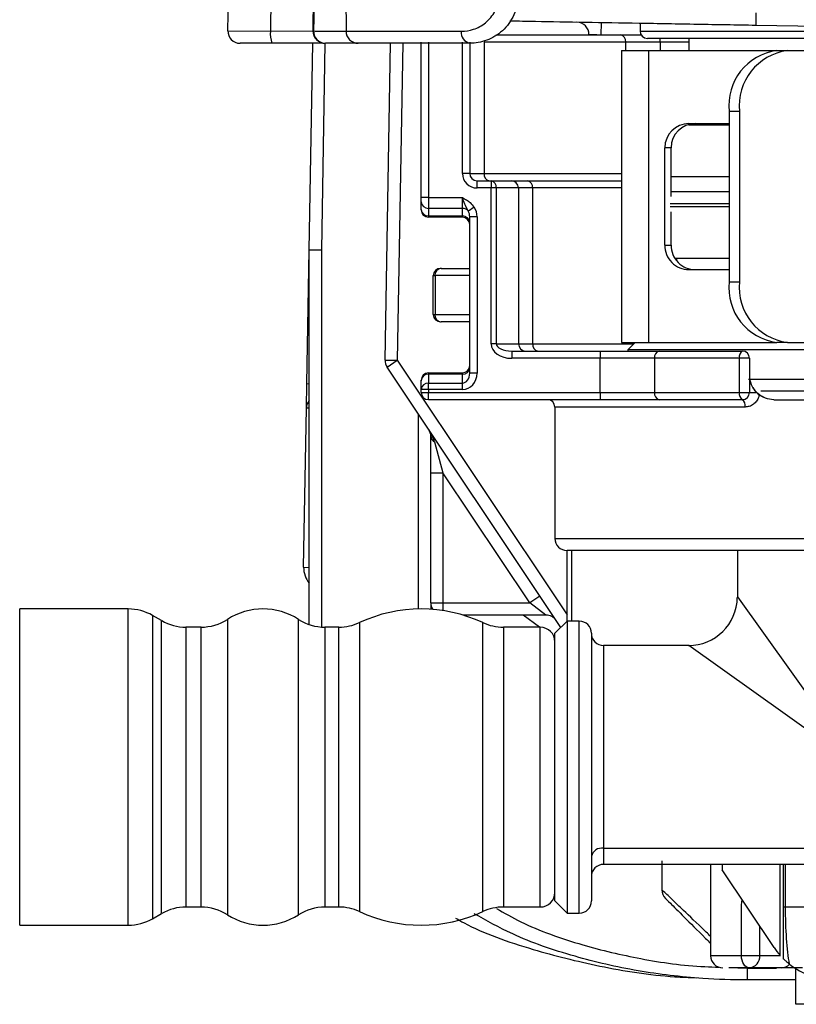
# Model space of a CAD drawing. Units: inches. Extents: x -95 to 24, y 3 to 80.
# Drawn here: x -81 to -80, y 22 to 23 of the extents above; entities that cross this region are included whole.
import ezdxf

# ---------------------------------------------------------------- set-up
doc = ezdxf.new("R2010")
doc.units = ezdxf.units.IN
doc.header["$MEASUREMENT"] = 0

msp = doc.modelspace()

# ---------------------------------------------------------------- linework, layer by layer
for p, q in [((-80.3547, 23.2958), (-80.259, 28.7782)), ((-80.3069, 24.8399), (-80.3013, 23.2954)), ((-80.4926, 23.2958), (-80.4712, 24.517)), ((-80.4024, 24.5158), (-80.4237, 23.2955)), ((-80.4926, 23.2958), (-80.4237, 23.2955)), ((-80.4237, 23.2955), (-80.3547, 23.2958)), ((-79.8885, 23.2893), (-79.8881, 23.309)), ((-79.8255, 23.3079), (-79.8255, 23.2955)), ((-79.8255, 23.2955), (-79.4515, 23.2955)), ((-79.1291, 23.2958), (-79.6382, 23.3047)), ((-80.1798, 23.0262), (-80.1798, 23.2778)), ((-80.168, 23.2778), (-80.168, 23.0262)), ((-80.1129, 23.0652), (-80.1129, 23.2778)), ((-80.1011, 23.2778), (-80.1011, 23.0652)), ((-80.078, 23.2778), (-80.078, 23.0652)), ((-79.8486, 23.2778), (-80.078, 23.2778)), ((-80.059, 23.2896), (-79.8569, 23.2896)), ((-79.9082, 23.2896), (-79.9082, 23.29)), ((-79.8956, 23.2896), (-79.9082, 23.29)), ((-79.8569, 23.2896), (-79.8239, 23.2896)), ((-79.7929, 23.2778), (-79.8486, 23.2778)), ((-79.8486, 23.264), (-79.8486, 23.2778)), ((-79.4515, 23.2837), (-79.8137, 23.2837)), ((-79.7929, 23.2778), (-79.7929, 23.2837)), ((-79.7929, 23.2778), (-79.7929, 23.264)), ((-79.7468, 23.2778), (-79.7929, 23.2778)), ((-79.7468, 23.2837), (-79.7468, 23.264)), ((-80.4212, 23.2758), (-80.4729, 23.2758)), ((-80.3395, 23.2758), (-80.4212, 23.2758)), ((-80.3609, 22.9412), (-80.3551, 23.2758)), ((-80.3354, 23.2758), (-80.3412, 22.941)), ((-80.238, 22.7631), (-80.2291, 23.2758)), ((-80.2094, 23.2758), (-80.2184, 22.7628)), ((-79.8553, 23.264), (-79.8553, 22.7916)), ((-79.8553, 23.264), (-79.8116, 23.264)), ((-79.8116, 23.264), (-79.8116, 22.7916)), ((-79.8116, 23.264), (-79.604, 23.264)), ((-79.604, 23.264), (-79.587, 23.264)), ((-79.587, 23.264), (-79.5203, 23.264)), ((-79.6644, 23.1656), (-79.6814, 23.1656)), ((-79.6814, 23.1656), (-79.6814, 22.89)), ((-79.6644, 23.1656), (-79.6644, 22.89)), ((-79.7468, 23.1439), (-79.6814, 23.1439)), ((-79.7464, 23.1459), (-79.6814, 23.1459)), ((-79.7854, 22.949), (-79.7854, 23.1065)), ((-79.7752, 23.1065), (-79.7854, 23.1065)), ((-79.7752, 23.0279), (-79.7752, 23.1065)), ((-80.1011, 23.0652), (-80.1129, 23.0652)), ((-80.1011, 23.0652), (-80.078, 23.0652)), ((-80.078, 23.0652), (-79.8553, 23.0652)), ((-79.6814, 23.0595), (-79.7752, 23.0595)), ((-80.0893, 23.0416), (-80.0893, 23.0534)), ((-80.0893, 23.0534), (-80.0666, 23.0534)), ((-80.0666, 23.0416), (-80.0893, 23.0416)), ((-80.0666, 23.0534), (-80.0666, 23.0416)), ((-80.0666, 23.0534), (-80.0342, 23.0534)), ((-80.0666, 22.7896), (-80.0666, 23.0416)), ((-80.0583, 23.0416), (-80.0666, 23.0416)), ((-80.0583, 23.0416), (-80.0583, 22.7896)), ((-80.0223, 23.0416), (-80.0583, 23.0416)), ((-80.0342, 23.0534), (-80.0076, 23.0534)), ((-80.0223, 23.0416), (-80.0223, 22.7896)), ((-79.9993, 23.0416), (-80.0223, 23.0416)), ((-80.0076, 23.0534), (-79.8553, 23.0534)), ((-79.9993, 23.0416), (-79.9993, 22.7896)), ((-79.8553, 23.0416), (-79.9993, 23.0416)), ((-80.1798, 23.0191), (-80.1798, 23.0262)), ((-80.168, 23.0262), (-80.1798, 23.0262)), ((-80.168, 23.0262), (-80.168, 23.0086)), ((-80.168, 23.0262), (-80.1129, 23.0262)), ((-80.1129, 23.0086), (-80.1129, 23.0262)), ((-79.7752, 23.0357), (-79.6814, 23.0357)), ((-80.1798, 23.007), (-80.1798, 23.0191)), ((-80.1798, 23.0061), (-80.1798, 23.007)), ((-80.1129, 23.0086), (-80.168, 23.0086)), ((-80.168, 23.0086), (-80.168, 22.9964)), ((-80.1129, 22.9964), (-80.1129, 23.0086)), ((-80.0938, 23.0104), (-80.1033, 23.0042)), ((-79.6814, 23.016), (-79.777, 23.016)), ((-79.777, 23.0118), (-79.6814, 23.0118)), ((-80.168, 22.9964), (-80.1129, 22.9964)), ((-80.168, 22.9964), (-80.168, 22.9943)), ((-80.1129, 22.9943), (-80.168, 22.9943)), ((-80.1129, 22.9943), (-80.1129, 22.9964)), ((-80.0893, 22.9949), (-80.1011, 22.9949)), ((-80.1011, 22.7418), (-80.1011, 22.9949)), ((-80.0893, 22.9949), (-80.0893, 22.7418)), ((-79.7752, 22.949), (-79.7752, 23.0032)), ((-79.7854, 22.949), (-79.7752, 22.949)), ((-80.3647, 22.725), (-80.3609, 22.9412)), ((-80.3412, 22.941), (-80.3609, 22.9412)), ((-80.3609, 22.3352), (-80.3609, 22.9412)), ((-80.3412, 22.941), (-80.3412, 22.3311)), ((-79.6814, 22.9274), (-79.7688, 22.9274)), ((-79.7664, 22.9274), (-79.7664, 22.9242)), ((-80.1472, 22.9116), (-80.1483, 22.9116)), ((-80.1472, 22.9116), (-80.1011, 22.9116)), ((-80.1601, 22.8998), (-80.1573, 22.8998)), ((-80.1601, 22.8368), (-80.1601, 22.8998)), ((-80.1011, 22.8998), (-80.1573, 22.8998)), ((-80.1573, 22.8998), (-80.1573, 22.8368)), ((-79.7464, 22.9097), (-79.6814, 22.9097)), ((-79.6814, 22.89), (-79.6644, 22.89)), ((-80.1601, 22.8368), (-80.1573, 22.8368)), ((-80.1573, 22.8368), (-80.1011, 22.8368)), ((-80.1483, 22.825), (-80.1472, 22.825)), ((-80.1011, 22.825), (-80.1472, 22.825)), ((-80.0583, 22.7896), (-80.0666, 22.7896)), ((-80.0583, 22.7896), (-80.0223, 22.7896)), ((-80.0223, 22.7896), (-79.9993, 22.7896)), ((-79.9993, 22.7896), (-79.8353, 22.7896)), ((-79.8553, 22.7916), (-79.8116, 22.7916)), ((-79.8334, 22.7916), (-79.8452, 22.7798)), ((-79.8116, 22.7916), (-79.7358, 22.7916)), ((-79.7358, 22.7916), (-79.604, 22.7916)), ((-79.587, 22.7916), (-79.604, 22.7916)), ((-79.587, 22.7916), (-79.522, 22.7916)), ((-80.0332, 22.7778), (-80.0332, 22.766)), ((-80.0332, 22.7778), (-79.8899, 22.7778)), ((-79.8899, 22.7778), (-79.8899, 22.766)), ((-79.8899, 22.7778), (-79.7947, 22.7778)), ((-79.8452, 22.7798), (-79.8452, 22.7778)), ((-79.0972, 22.7798), (-79.8452, 22.7798)), ((-79.7947, 22.7778), (-79.6601, 22.7778)), ((-80.238, 22.7631), (-80.2184, 22.7628)), ((-80.2347, 22.7519), (-80.2184, 22.7628)), ((-79.9538, 22.3305), (-80.2347, 22.7519)), ((-80.2184, 22.7628), (-79.9436, 22.3507)), ((-79.8899, 22.766), (-80.0332, 22.766)), ((-79.8022, 22.766), (-79.8899, 22.766)), ((-79.8899, 22.7109), (-79.8899, 22.766)), ((-79.6647, 22.766), (-79.8022, 22.766)), ((-79.8022, 22.766), (-79.8022, 22.7109)), ((-79.6483, 22.766), (-79.6647, 22.766)), ((-79.6647, 22.7109), (-79.6647, 22.766)), ((-79.6483, 22.766), (-79.6483, 22.7109)), ((-80.168, 22.7424), (-80.168, 22.7403)), ((-80.168, 22.7424), (-80.1129, 22.7424)), ((-80.168, 22.7403), (-80.168, 22.7259)), ((-80.1129, 22.7403), (-80.168, 22.7403)), ((-80.1129, 22.7403), (-80.1129, 22.7424)), ((-80.1129, 22.7259), (-80.1129, 22.7403)), ((-80.0893, 22.7418), (-80.1011, 22.7418)), ((-80.3654, 22.6856), (-80.3647, 22.725)), ((-80.3647, 22.725), (-80.3609, 22.7249)), ((-80.1798, 22.7297), (-80.1798, 22.7305)), ((-80.1798, 22.7154), (-80.1798, 22.7297)), ((-80.168, 22.7154), (-80.168, 22.7259)), ((-80.168, 22.7259), (-80.1129, 22.7259)), ((-80.1129, 22.7154), (-80.1129, 22.7259)), ((-79.6499, 22.7325), (-79.2532, 22.7325)), ((-80.1798, 22.7109), (-80.1798, 22.7154)), ((-80.168, 22.7154), (-80.1798, 22.7154)), ((-80.1798, 22.7109), (-80.168, 22.7109)), ((-80.168, 22.7154), (-80.168, 22.7109)), ((-80.1129, 22.7154), (-80.168, 22.7154)), ((-80.168, 22.699), (-80.168, 22.7109)), ((-80.168, 22.7109), (-79.8899, 22.7109)), ((-79.8899, 22.7109), (-79.8022, 22.7109)), ((-79.8899, 22.7109), (-79.8899, 22.699)), ((-79.8022, 22.7109), (-79.6647, 22.7109)), ((-79.6647, 22.7109), (-79.6483, 22.7109)), ((-79.6483, 22.7109), (-79.6371, 22.7109)), ((-79.2668, 22.7128), (-79.6303, 22.7128)), ((-79.8899, 22.699), (-80.168, 22.699)), ((-79.7947, 22.699), (-79.8899, 22.699)), ((-79.6601, 22.699), (-79.7947, 22.699)), ((-79.609, 22.699), (-79.294, 22.699)), ((-80.3699, 22.4279), (-80.3654, 22.6856)), ((-80.3609, 22.6856), (-80.3654, 22.6856)), ((-80.1838, 22.3604), (-80.1838, 22.6754)), ((-79.9633, 22.6872), (-79.9633, 22.4746)), ((-79.6554, 22.6872), (-79.9633, 22.6872)), ((-80.1641, 22.5809), (-80.1641, 22.6399)), ((-80.158, 22.6309), (-80.1444, 22.5809)), ((-80.1641, 22.5809), (-80.1444, 22.5809)), ((-80.1641, 22.3703), (-80.1641, 22.5809)), ((-80.004, 22.3703), (-80.1444, 22.5809)), ((-80.1444, 22.5809), (-80.1444, 22.3703)), ((-79.9633, 22.4746), (-79.1671, 22.4746)), ((-79.1562, 22.455), (-79.9436, 22.455)), ((-79.9436, 22.3408), (-79.9436, 22.455)), ((-79.9363, 22.455), (-79.9363, 22.3408)), ((-79.668, 22.455), (-79.668, 22.3801)), ((-80.3699, 22.4279), (-80.3609, 22.4277)), ((-80.1641, 22.3703), (-80.1641, 22.3599)), ((-80.1641, 22.3703), (-80.1444, 22.3703)), ((-80.1444, 22.3703), (-80.004, 22.3703)), ((-80.1444, 22.3703), (-80.1444, 22.3578)), ((-79.9876, 22.3812), (-80.004, 22.3703)), ((-79.9778, 22.3506), (-80.004, 22.3703)), ((-79.668, 22.3801), (-79.4712, 22.1046)), ((-80.6537, 22.3605), (-80.8294, 22.3605)), ((-80.8294, 21.8487), (-80.8294, 22.3605)), ((-80.6537, 22.2804), (-80.6537, 22.3605)), ((-80.5997, 22.3415), (-80.6143, 22.3499)), ((-80.6143, 22.3499), (-80.6143, 22.2732)), ((-80.5997, 22.2674), (-80.5997, 22.3415)), ((-80.4933, 22.3435), (-80.4933, 22.2687)), ((-80.3781, 21.8656), (-80.3781, 22.3435)), ((-80.2797, 22.3383), (-80.2797, 22.2652)), ((-79.9778, 22.3506), (-80.1124, 22.3506)), ((-80.08, 21.8708), (-80.08, 22.3383)), ((-79.9883, 22.3309), (-80.0145, 22.3506)), ((-79.9436, 22.3408), (-79.9633, 22.3211)), ((-79.9239, 22.3408), (-79.9436, 22.3408)), ((-79.9436, 22.3408), (-79.9436, 21.8683)), ((-79.9239, 21.8683), (-79.9239, 22.3408)), ((-80.536, 22.3309), (-80.5603, 22.3309)), ((-80.5603, 22.3309), (-80.5603, 22.2601)), ((-80.536, 21.8782), (-80.536, 22.3309)), ((-80.313, 22.3309), (-80.3355, 22.3309)), ((-80.3355, 22.3309), (-80.3355, 22.2601)), ((-80.313, 21.8782), (-80.313, 22.3309)), ((-79.9869, 22.3309), (-80.0467, 22.3309)), ((-80.0467, 22.3309), (-80.0467, 22.2601)), ((-79.9869, 22.2601), (-79.9869, 22.3309)), ((-79.9633, 22.3113), (-79.9636, 22.3113)), ((-79.9633, 21.888), (-79.9633, 22.3211)), ((-79.9042, 22.3211), (-79.9042, 21.9602)), ((-79.7468, 22.3014), (-79.8846, 22.3014)), ((-79.8846, 22.3014), (-79.8846, 21.9733)), ((-79.4712, 22.1046), (-79.7468, 22.3014)), ((-80.6537, 21.8487), (-80.6537, 22.2804)), ((-80.6143, 22.2732), (-80.6143, 21.8592)), ((-80.5997, 21.8676), (-80.5997, 22.2674)), ((-80.5603, 22.2601), (-80.5603, 21.8782)), ((-80.4933, 22.2687), (-80.4933, 21.8656)), ((-80.3355, 22.2601), (-80.3355, 21.8782)), ((-80.2797, 22.2652), (-80.2797, 21.8708)), ((-80.0467, 22.2601), (-80.0467, 21.8782)), ((-79.9869, 21.8782), (-79.9869, 22.2601)), ((-79.8846, 21.9733), (-79.4515, 21.9733)), ((-79.8846, 21.9733), (-79.8846, 21.9471)), ((-79.9042, 21.9602), (-79.9042, 21.888)), ((-79.4515, 21.9471), (-79.8846, 21.9471)), ((-79.7901, 21.953), (-79.7901, 21.906)), ((-79.7113, 21.9471), (-79.7113, 21.7994)), ((-79.6925, 21.9471), (-79.6925, 21.9385)), ((-79.599, 21.8001), (-79.599, 21.9471)), ((-79.5932, 21.8782), (-79.5932, 21.9471)), ((-79.5906, 21.9471), (-79.5906, 21.8782)), ((-79.6086, 21.8127), (-79.6925, 21.9385)), ((-80.5603, 21.8782), (-80.536, 21.8782)), ((-80.3355, 21.8782), (-80.313, 21.8782)), ((-80.0467, 21.8782), (-79.9869, 21.8782)), ((-79.9633, 21.888), (-79.9436, 21.8683)), ((-79.6614, 21.8816), (-79.6605, 21.8905)), ((-79.6614, 21.7994), (-79.6614, 21.8816)), ((-79.5932, 21.8782), (-79.5906, 21.8782)), ((-79.5932, 21.794), (-79.5932, 21.8782)), ((-79.5906, 21.8782), (-79.4628, 21.8782)), ((-80.6143, 21.8592), (-80.5997, 21.8676)), ((-79.9436, 21.8683), (-79.9239, 21.8683)), ((-80.8294, 21.8487), (-80.6537, 21.8487)), ((-79.6318, 21.7994), (-79.6318, 21.8474)), ((-79.6614, 21.7994), (-79.7113, 21.7994)), ((-79.6318, 21.7994), (-79.6614, 21.7994)), ((-79.5983, 21.7994), (-79.6318, 21.7994)), ((-79.5961, 21.7798), (-79.6488, 21.7798)), ((-79.6523, 21.7792), (-79.6048, 21.7792)), ((-79.5735, 21.7207), (-79.5735, 21.7784)), ((-79.5735, 21.7601), (-79.6523, 21.7601))]:
    msp.add_line(p, q)
at = {"flags": 128}
for points in [[(-79.6488, 21.7798), (-79.6513, 21.7801), (-79.6536, 21.7813), (-79.6558, 21.7831), (-79.6577, 21.7855), (-79.6592, 21.7885), (-79.6604, 21.7919), (-79.6611, 21.7956), (-79.6614, 21.7994)], [(-79.667, 21.7798), (-79.6523, 21.7792), (-79.6523, 21.7792), (-79.6523, 21.7792)], [(-79.6523, 21.7601), (-79.6523, 21.7601)]]:
    msp.add_lwpolyline(points, dxfattribs=at)
for centre, radius, start, end in [((-79.9279, 23.29), 0.0197, 0, 89), ((-68.4923, 23.1252), 11.1474, 178.97359, 179.07742), ((-80.4729, 23.2955), 0.0197, 179, 270), ((-80.3823, 23.2907), 0.0416, 173.2906, 200.9266), ((-80.3351, 23.2955), 0.0197, 179, 270), ((-80.0975, 23.2929), 0.0174, 172.3951, 258.2819), ((-79.8137, 23.2955), 0.0118, 180, 270), ((-79.859, 23.2793), 0.0105, 351.9505, 78.5782), ((-79.5921, 23.175), 0.0898, 97.6411, 186.0015), ((-79.5751, 23.175), 0.0898, 97.6411, 186.0015), ((-80.0893, 23.0652), 0.0236, 180, 270), ((-80.0893, 23.0652), 0.0118, 180, 270), ((-80.0676, 23.0637), 0.0105, 171.9505, 258.5782), ((-80.0687, 23.043), 0.0105, 351.9505, 78.5782), ((-80.0342, 23.0416), 0.0118, 0, 90), ((-80.0097, 23.043), 0.0105, 351.9505, 78.5782), ((-80.1686, 23.0198), 0.0112, 183.3676, 273.0117), ((-80.1686, 23.0076), 0.0112, 183.3676, 273.0117), ((-80.1127, 22.9963), 0.0123, 40.2276, 90.7844), ((-80.168, 23.0061), 0.0118, 180, 270), ((-80.1123, 22.9852), 0.0112, 3.3676, 93.0117), ((-80.1129, 22.9825), 0.0118, 0, 90), ((-80.1483, 22.8998), 0.0118, 90, 180), ((-80.1463, 22.9006), 0.0111, 94.7244, 184.0499), ((-79.5921, 22.8806), 0.0898, 173.9985, 262.3589), ((-79.5751, 22.8806), 0.0898, 173.9985, 262.3589), ((-80.1483, 22.8368), 0.0118, 180, 270), ((-80.1463, 22.8361), 0.0111, 175.9501, 265.2756), ((-80.0105, 22.7896), 0.0118, 180, 270), ((-79.9888, 22.7881), 0.0105, 171.9505, 258.5782), ((-79.7919, 22.7677), 0.0104, 105.3588, 189.7027), ((-79.6537, 22.7685), 0.0113, 124.9099, 192.791), ((-79.6601, 22.766), 0.0118, 0, 90), ((-80.2184, 22.7628), 0.0197, 179, 213.6901), ((-80.1129, 22.7542), 0.0118, 270, 0), ((-80.168, 22.7305), 0.0118, 90, 180), ((-80.1686, 22.7291), 0.0112, 86.9883, 176.6324), ((-80.1123, 22.7515), 0.0112, 266.9883, 356.6324), ((-80.1686, 22.7147), 0.0112, 86.9883, 176.6324), ((-80.168, 22.7109), 0.0118, 180, 270), ((-79.7919, 22.7091), 0.0104, 170.2973, 254.6412), ((-79.6537, 22.7083), 0.0113, 167.209, 235.0901), ((-79.6601, 22.7109), 0.0118, 270, 0), ((-80.3457, 22.6853), 0.0197, 140.6454, 179), ((-79.9751, 22.6872), 0.0118, 0, 90), ((-79.6664, 22.6897), 0.0112, 347.2079, 56.2463), ((-80.1838, 22.6399), 0.0197, 0, 33.6901), ((-80.153, 22.6408), 0.0111, 184.3491, 243.031), ((-79.9436, 22.4746), 0.0197, 180, 270), ((-80.3305, 22.4272), 0.0394, 179, 219.4405), ((-80.1444, 22.3703), 0.0197, 180, 212.5638), ((-79.7468, 22.3801), 0.0787, 269.6645, 359.317), ((-80.6537, 22.2817), 0.0787, 60, 90), ((-80.4357, 22.2542), 0.1063, 57.1851, 122.8149), ((-80.1798, 22.1242), 0.2362, 64.9922, 115.0078), ((-80.5603, 22.4097), 0.0787, 240, 270), ((-80.536, 22.4097), 0.0787, 270, 302.8149), ((-80.3355, 22.4097), 0.0787, 237.1851, 270), ((-80.313, 22.4097), 0.0787, 270, 295.0078), ((-80.0467, 22.4097), 0.0787, 244.9922, 270), ((-79.9778, 22.3309), 0.0197, 33.6901, 90), ((-79.9239, 22.3211), 0.0197, 0, 90), ((-79.9869, 22.3073), 0.0236, 0, 90), ((-79.8846, 22.3211), 0.0197, 180, 270), ((-79.8873, 21.9561), 0.0174, 80.9807, 166.3995), ((-79.8846, 21.9274), 0.0197, 90, 180), ((-79.9869, 21.9018), 0.0236, 270, 0), ((-79.7704, 21.906), 0.0197, 180, 225), ((-80.5603, 21.7994), 0.0787, 90, 120), ((-80.536, 21.7994), 0.0787, 57.1851, 90), ((-80.3355, 21.7994), 0.0787, 90, 122.8149), ((-80.313, 21.7994), 0.0787, 64.9922, 90), ((-80.0467, 21.7994), 0.0787, 90, 115.0078), ((-79.9239, 21.888), 0.0197, 270, 0), ((-80.4357, 21.955), 0.1063, 237.1851, 302.8149), ((-80.1798, 22.0849), 0.2362, 244.9922, 295.0078), ((-80.6537, 21.9274), 0.0787, 270, 300), ((-79.5103, 21.8782), 0.1181, 213.6901, 221.3519), ((-79.6916, 21.7994), 0.0197, 180, 270), ((-79.6502, 21.7982), 0.0185, 274.4019, 3.8113), ((-79.5965, 21.796), 0.0163, 271.3091, 320.6535), ((-79.5103, 21.8782), 0.1181, 231.2839, 270)]:
    msp.add_arc(centre, radius, start, end)
for centre, major_axis, ratio, start_param, end_param in [((-79.7464, 23.1065), (0, 0.0394), 0.991958, 0, 1.570796), ((-79.7362, 23.1065), (0, 0.0394), 0.991958, 0, 1.570796), ((-80.1129, 22.9949), (0, 0.0264), 0.894427, 4.712389, 5.340945), ((-80.1129, 22.9949), (0, 0.0158), 0.745356, 4.712389, 5.340945), ((-79.7464, 22.949), (0, 0.0394), 0.991958, 1.570796, 3.141593), ((-79.7362, 22.949), (0, 0.0394), 0.991958, 1.570796, 3.141593), ((-80.0332, 22.7896), (-0.0334, 0), 0.707107, 0, 1.570796), ((-80.0332, 22.7896), (0.0251, 0), 0.471405, 3.141593, 4.712389), ((-80.1129, 22.7418), (0, -0.0264), 0.894427, 0, 1.570796), ((-80.1129, 22.7418), (0, 0.0158), 0.745356, 3.141593, 4.712389), ((-80.1838, 22.6399), (-0.0218, 0.0328), 0.5, 4.124386, 4.712389), ((-79.5735, 21.8782), (0, 0.1181), 0.144338, 1.570796, 2.46587)]:
    msp.add_ellipse(centre, major_axis=major_axis, ratio=ratio, start_param=start_param, end_param=end_param)
for points, knots in [([(-80.3073, 24.8434), (-80.3095, 24.7864), (-80.314, 24.6693), (-80.3205, 24.489), (-80.3269, 24.2995), (-80.3332, 24.1009), (-80.3397, 23.8787), (-80.347, 23.6093), (-80.3515, 23.4093), (-80.354, 23.2959)], [0, 0, 0, 0, 0.110564, 0.22707, 0.349516, 0.477904, 0.612232, 0.780237, 1, 1, 1, 1]), ([(-80.1148, 23.2952), (-80.1082, 23.2952), (-80.1015, 23.2962), (-80.0881, 23.3007), (-80.0816, 23.3041), (-80.0726, 23.3115), (-80.0697, 23.3143), (-80.0645, 23.3207), (-80.0622, 23.3242), (-80.0582, 23.332), (-80.0566, 23.3362), (-80.0545, 23.345), (-80.0539, 23.3496), (-80.0539, 23.3542)], [0, 0, 0, 0, 0.25, 0.25, 0.5, 0.5, 0.625, 0.625, 0.75, 0.75, 0.875, 0.875, 1, 1, 1, 1]), ([(-80.0223, 23.3546), (-80.0223, 23.3488), (-80.023, 23.3432), (-80.0254, 23.3322), (-80.0272, 23.3268), (-80.0318, 23.3168), (-80.0346, 23.3121), (-80.0409, 23.3035), (-80.0445, 23.2996), (-80.056, 23.2892), (-80.0646, 23.2841), (-80.0827, 23.2774), (-80.0919, 23.2758), (-80.1011, 23.2758)], [0, 0, 0, 0, 0.125, 0.125, 0.25, 0.25, 0.375, 0.375, 0.5, 0.5, 0.75, 0.75, 1, 1, 1, 1]), ([(-79.6382, 23.3047), (-79.6698, 23.3052), (-79.734, 23.3063), (-79.8272, 23.308), (-79.9154, 23.3095), (-79.986, 23.3107), (-80.0225, 23.3114), (-80.036, 23.3116)], [0, 0, 0, 0, 0.214623, 0.435472, 0.650095, 0.87094, 1, 1, 1, 1]), ([(-80.354, 23.2959), (-80.3541, 23.2907), (-80.3521, 23.2854), (-80.3448, 23.278), (-80.3396, 23.2758), (-80.3344, 23.2758)], [0, 0, 0, 0, 0.5, 0.5, 1, 1, 1, 1]), ([(-80.354, 23.2959), (-80.3538, 23.2958), (-80.3529, 23.2956), (-80.3497, 23.2955), (-80.3475, 23.2954), (-80.3401, 23.2953), (-80.3339, 23.2953), (-80.3217, 23.2953), (-80.3155, 23.2953), (-80.3081, 23.2954), (-80.3059, 23.2954), (-80.3027, 23.2954), (-80.3016, 23.2954), (-80.3013, 23.2954)], [0, 0, 0, 0, 0.125, 0.125, 0.25, 0.25, 0.5, 0.5, 0.75, 0.75, 0.875, 0.875, 1, 1, 1, 1]), ([(-80.3013, 23.2954), (-80.2988, 23.2954), (-80.2928, 23.2954), (-80.2789, 23.2953), (-80.2734, 23.2953), (-80.2607, 23.2953), (-80.2534, 23.2953), (-80.2294, 23.2953), (-80.2104, 23.2952), (-80.1777, 23.2952), (-80.1661, 23.2952), (-80.1415, 23.2952), (-80.1284, 23.2952), (-80.1148, 23.2952)], [0, 0, 0, 0, 0.25, 0.25, 0.375, 0.375, 0.5, 0.5, 0.75, 0.75, 0.875, 0.875, 1, 1, 1, 1]), ([(-80.3013, 23.2954), (-80.3013, 23.2903), (-80.2992, 23.2852), (-80.2919, 23.2779), (-80.2868, 23.2758), (-80.2817, 23.2758)], [0, 0, 0, 0, 0.5, 0.5, 1, 1, 1, 1]), ([(-80.2817, 23.2758), (-80.2823, 23.2758), (-80.285, 23.2758), (-80.2933, 23.2758), (-80.2987, 23.2758), (-80.3105, 23.2758), (-80.3169, 23.2758), (-80.3255, 23.2758), (-80.3282, 23.2758), (-80.3326, 23.2758), (-80.3342, 23.2758), (-80.3344, 23.2758)], [0, 0, 0, 0, 0.25, 0.25, 0.5, 0.5, 0.75, 0.75, 0.875, 0.875, 1, 1, 1, 1]), ([(-80.1011, 23.2758), (-80.1143, 23.2758), (-80.1269, 23.2758), (-80.1508, 23.2758), (-80.162, 23.2758), (-80.1937, 23.2758), (-80.212, 23.2758), (-80.2353, 23.2758), (-80.2423, 23.2758), (-80.2546, 23.2758), (-80.2599, 23.2758), (-80.2735, 23.2758), (-80.2792, 23.2758), (-80.2817, 23.2758)], [0, 0, 0, 0, 0.125, 0.125, 0.25, 0.25, 0.5, 0.5, 0.625, 0.625, 0.75, 0.75, 1, 1, 1, 1]), ([(-80.1033, 23.0042), (-80.1045, 23.0063), (-80.1073, 23.0115), (-80.1103, 23.0188), (-80.1123, 23.0243), (-80.1129, 23.0261), (-80.1129, 23.0262)], [0, 0, 0, 0, 0.319833, 0.778284, 0.992787, 1, 1, 1, 1]), ([(-80.1129, 23.0262), (-80.1128, 23.0261), (-80.1117, 23.0255), (-80.1095, 23.0242), (-80.1054, 23.0217), (-80.0995, 23.0176), (-80.0959, 23.0131), (-80.0938, 23.0104)], [0, 0, 0, 0, 0.007723, 0.155776, 0.30371, 0.596395, 1, 1, 1, 1]), ([(-79.6483, 22.7384), (-79.6483, 22.7383), (-79.6483, 22.7334), (-79.6468, 22.7255), (-79.642, 22.7163), (-79.6384, 22.7123), (-79.6371, 22.7109)], [0, 0, 0, 0, 0.007574, 0.511282, 0.818425, 1, 1, 1, 1]), ([(-79.6327, 22.707), (-79.6329, 22.7058), (-79.6337, 22.7021), (-79.6366, 22.6965), (-79.6419, 22.6912), (-79.6485, 22.6878), (-79.6532, 22.6874), (-79.6554, 22.6872)], [0, 0, 0, 0, 0.107456, 0.326997, 0.550444, 0.786125, 1, 1, 1, 1]), ([(-79.6234, 22.7019), (-79.6275, 22.7039), (-79.6353, 22.7076), (-79.6403, 22.7151), (-79.6427, 22.7187)], [0, 0, 0, 0, 0.525206, 1, 1, 1, 1]), ([(-79.6371, 22.7109), (-79.6365, 22.7102), (-79.635, 22.7089), (-79.6335, 22.7077), (-79.6327, 22.707)], [0, 0, 0, 0, 0.435789, 1, 1, 1, 1]), ([(-79.609, 22.699), (-79.6137, 22.6995), (-79.6222, 22.7003), (-79.6294, 22.7049), (-79.6327, 22.707)], [0, 0, 0, 0, 0.54973, 1, 1, 1, 1]), ([(-79.7113, 21.8306), (-79.716, 21.8351), (-79.7352, 21.8534), (-79.7553, 21.8727), (-79.773, 21.8896), (-79.7863, 21.9024), (-79.7886, 21.9046), (-79.7901, 21.906)], [0, 0, 0, 0, 0.0953075, 0.3882039, 0.546359, 0.7004507, 1, 1, 1, 1]), ([(-79.7843, 21.8921), (-79.7828, 21.8906), (-79.7797, 21.8875), (-79.7552, 21.863), (-79.7314, 21.8392), (-79.7141, 21.8219), (-79.7113, 21.8191)], [0, 0, 0, 0, 0.313049, 0.626253, 0.939652, 1, 1, 1, 1]), ([(-80.058, 21.8758), (-80.0452, 21.8684), (-80.0048, 21.8453), (-79.9252, 21.8171), (-79.8241, 21.793), (-79.7484, 21.7823), (-79.7055, 21.7811), (-79.698, 21.7808)], [0, 0, 0, 0, 0.139701, 0.438276, 0.687159, 0.945349, 1, 1, 1, 1]), ([(-80.124, 21.8602), (-80.1195, 21.8576), (-80.0848, 21.8374), (-80.0062, 21.81), (-79.8909, 21.781), (-79.7999, 21.7662), (-79.7462, 21.7642), (-79.7347, 21.7638)], [0, 0, 0, 0, 0.048179, 0.369507, 0.641361, 0.92373, 1, 1, 1, 1]), ([(-79.6523, 21.7601), (-79.6523, 21.7601), (-79.6762, 21.7601), (-79.7359, 21.7621), (-79.8312, 21.7735), (-79.9357, 21.7978), (-80.0265, 21.8293), (-80.0739, 21.856), (-80.094, 21.8673)], [0, 0, 0, 0, 0.000005, 0.142169, 0.355238, 0.576466, 0.820936, 1, 1, 1, 1]), ([(-79.6488, 21.7798), (-79.6552, 21.7798), (-79.6681, 21.7798), (-79.6787, 21.7798), (-79.6816, 21.7798), (-79.6817, 21.7798)], [0, 0, 0, 0, 0.483866, 0.9677322, 1, 1, 1, 1]), ([(-79.5627, 21.7798), (-79.5661, 21.7798), (-79.5729, 21.7798), (-79.5822, 21.7798), (-79.5904, 21.7798), (-79.5942, 21.7798), (-79.5961, 21.7798)], [0, 0, 0, 0, 0.250155, 0.499991, 0.749561, 1, 1, 1, 1]), ([(-79.5842, 21.786), (-79.5848, 21.7865), (-79.5861, 21.7876), (-79.5878, 21.7891), (-79.5895, 21.7905), (-79.5913, 21.7922), (-79.5931, 21.7939), (-79.5932, 21.794), (-79.5932, 21.794)], [0, 0, 0, 0, 0.072347, 0.145115, 0.21199, 0.316729, 0.516143, 1, 1, 1, 1]), ([(-79.6523, 21.7792), (-79.6523, 21.7742), (-79.6523, 21.7692), (-79.6523, 21.7621), (-79.6523, 21.7601), (-79.6523, 21.7601)], [0, 0, 0, 0, 0.5, 0.5, 1, 1, 1, 1])]:
    msp.add_open_spline(points, degree=3, knots=knots)
for points in [[(-80.3547, 23.2958), (-80.3547, 23.2959), (-80.3545, 23.2959), (-80.354, 23.2959)], [(-79.5538, 21.7207), (-79.5564, 21.7207), (-79.5616, 21.7207), (-79.5681, 21.7207), (-79.5726, 21.7207), (-79.5732, 21.7207), (-79.5735, 21.7207)]]:
    msp.add_open_spline(points, degree=3)

doc.saveas('drawing.dxf')
